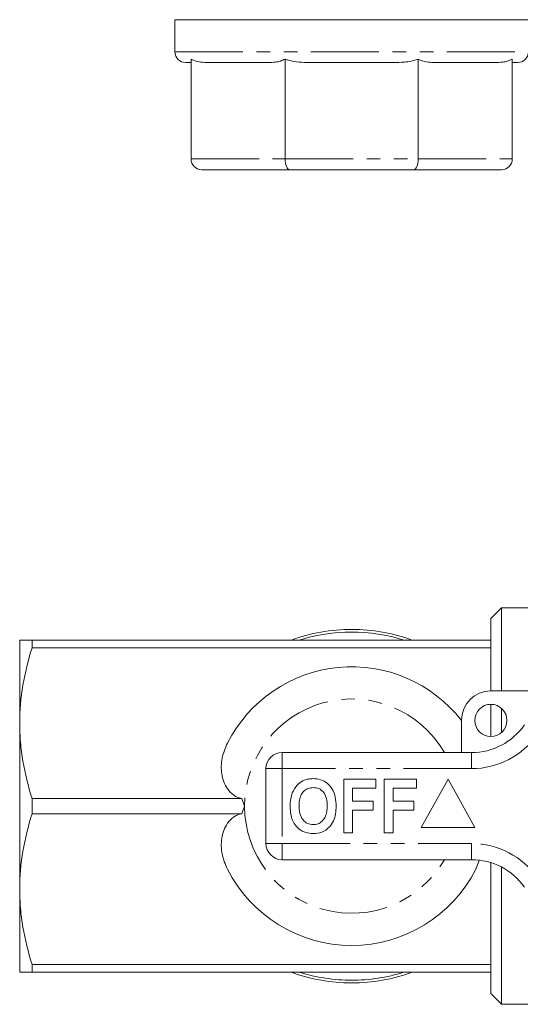
# Model space of a CAD drawing. Units: millimetres. Extents: x 157 to 250, y 91 to 269.
# Drawn here: x 157 to 204, y 92 to 184 of the extents above; entities that cross this region are included whole.
import ezdxf

# ---------------------------------------------------------------- set-up
doc = ezdxf.new("R2010")
doc.units = ezdxf.units.MM
doc.linetypes.add('PHANTOM', pattern=[12.7, 6.35, -1.27, 1.27, -1.27, 1.27, -1.27])

msp = doc.modelspace()

# ---------------------------------------------------------------- linework, layer by layer
at = {"color": 7, "linetype": 'Continuous', "lineweight": 15}
for p, q in [((171.628, 184.095), (171.628, 181.095)), ((204.628, 184.095), (171.628, 184.095)), ((173.128, 180.418), (173.128, 171.095)), ((181.914, 180.418), (181.914, 171.095)), ((194.341, 180.418), (194.341, 171.095)), ((203.128, 180.418), (203.128, 171.095)), ((173.128, 180.095), (172.628, 180.095)), ((180.282, 180.095), (174.76, 180.095)), ((192.033, 180.095), (184.223, 180.095)), ((201.496, 180.095), (195.973, 180.095)), ((203.628, 180.095), (203.128, 180.095)), ((182.329, 170.095), (174.128, 170.095)), ((193.927, 170.095), (182.329, 170.095)), ((202.128, 170.095), (193.927, 170.095)), ((202.128, 129.19), (201.128, 128.19)), ((209.051, 129.19), (202.128, 129.19)), ((202.128, 121.44), (202.128, 129.19)), ((201.128, 126.19), (201.128, 128.19)), ((157.128, 118.44), (157.128, 126.19)), ((158.282, 126.19), (158.282, 125.476)), ((201.128, 126.19), (158.282, 126.19)), ((201.128, 125.476), (201.128, 126.19)), ((201.128, 125.476), (158.282, 125.476)), ((201.128, 121.44), (201.128, 125.476)), ((201.128, 121.44), (207.382, 121.44)), ((201.128, 117.19), (201.128, 120.19)), ((202.128, 117.572), (202.128, 119.808)), ((198.378, 115.69), (198.378, 118.69)), ((157.128, 102.94), (157.128, 118.44)), ((181.628, 115.69), (199.33, 115.69)), ((180.128, 107.19), (180.128, 114.19)), ((187.384, 108.19), (187.384, 113.19)), ((187.384, 113.19), (190.397, 113.19)), ((190.397, 113.19), (190.397, 112.357)), ((191.166, 108.19), (191.166, 113.19)), ((191.166, 113.19), (194.179, 113.19)), ((194.179, 113.19), (194.179, 112.357)), ((197.128, 113.19), (194.628, 108.69)), ((199.628, 108.69), (197.128, 113.19)), ((188.217, 112.357), (188.217, 111.139)), ((190.397, 112.357), (188.217, 112.357)), ((194.179, 112.357), (191.999, 112.357)), ((191.999, 112.357), (191.999, 111.139)), ((177.857, 111.404), (158.282, 111.404)), ((158.282, 111.404), (158.282, 109.976)), ((188.217, 111.139), (190.14, 111.139)), ((190.14, 110.305), (188.217, 110.305)), ((188.217, 110.305), (188.217, 108.19)), ((190.14, 111.139), (190.14, 110.305)), ((191.999, 111.139), (193.922, 111.139)), ((193.922, 110.305), (191.999, 110.305)), ((191.999, 110.305), (191.999, 108.19)), ((193.922, 111.139), (193.922, 110.305)), ((177.857, 109.976), (158.282, 109.976)), ((194.628, 108.69), (199.628, 108.69)), ((188.217, 108.19), (187.384, 108.19)), ((191.999, 108.19), (191.166, 108.19)), ((199.33, 105.69), (181.628, 105.69)), ((199.719, 104.805), (200.037, 105.598)), ((201.128, 95.904), (201.128, 105.414)), ((202.128, 92.19), (202.128, 104.998)), ((157.128, 95.19), (157.128, 102.94)), ((201.128, 95.904), (158.282, 95.904)), ((158.282, 95.904), (158.282, 95.19)), ((201.128, 95.19), (201.128, 95.904)), ((201.128, 95.19), (158.282, 95.19)), ((201.128, 93.19), (201.128, 95.19)), ((201.128, 93.19), (202.128, 92.19)), ((202.128, 92.19), (208.71, 92.19))]:
    msp.add_line(p, q, dxfattribs=at)
at = {"color": 8, "linetype": 'PHANTOM', "lineweight": 0}
for p, q in [((171.628, 181.095), (204.628, 181.095)), ((173.128, 171.095), (181.914, 171.095)), ((181.914, 171.095), (194.341, 171.095)), ((194.341, 171.095), (203.128, 171.095)), ((181.628, 114.19), (181.628, 115.69)), ((199.33, 114.19), (199.33, 115.69)), ((180.128, 114.19), (181.628, 114.19)), ((181.628, 114.19), (181.628, 107.19)), ((199.33, 114.19), (181.628, 114.19)), ((180.128, 107.19), (181.628, 107.19)), ((181.628, 107.19), (199.33, 107.19)), ((181.628, 105.69), (181.628, 107.19)), ((199.33, 105.69), (199.33, 107.19))]:
    msp.add_line(p, q, dxfattribs=at)
at = {"color": 7, "linetype": 'Continuous', "lineweight": 15}
msp.add_circle((201.128, 118.69), 1.5, dxfattribs=at)
for centre, radius, start, end in [((172.628, 181.095), 1, 180, 270), ((203.628, 181.095), 1, 270, 0), ((174.128, 171.095), 1, 180, 270), ((202.128, 171.095), 1, 270, 0), ((188.128, 110.69), 16.5, 90, 110.04998), ((188.128, 110.69), 16.25, 72.52463, 107.47537), ((188.128, 110.69), 16.5, 69.95002, 90), ((188.128, 110.69), 13, 37.95803, 153.08215), ((201.128, 118.69), 2.75, 90, 180), ((199.33, 121.69), 6, 270, 325.1501), ((181.628, 114.19), 1.5, 90, 180), ((181.628, 107.19), 1.5, 180, 270), ((188.128, 110.69), 13, 206.91785, 333.08215), ((199.33, 99.69), 6, 34.8499, 90), ((188.128, 110.69), 16.5, 249.95002, 290.04998), ((188.128, 110.69), 16.25, 252.52463, 270), ((188.128, 110.69), 16.25, 270, 287.47537)]:
    msp.add_arc(centre, radius, start, end, dxfattribs=at)
at = {"color": 8, "linetype": 'PHANTOM', "lineweight": 0}
for centre, radius, start, end in [((188.128, 110.69), 10, 30, 180), ((199.33, 121.69), 7.5, 270, 325.1501), ((188.128, 110.69), 10, 180, 330), ((199.33, 99.69), 7.5, 34.8499, 90)]:
    msp.add_arc(centre, radius, start, end, dxfattribs=at)
at = {"color": 7, "linetype": 'Continuous', "lineweight": 15}
for centre, start_param, end_param in [((182.329, 171.095), 1.570796, 3.141593), ((193.927, 171.095), 3.141593, 4.712389)]:
    msp.add_ellipse(centre, major_axis=(0, 1), ratio=0.414214, start_param=start_param, end_param=end_param, dxfattribs=at)
for points, knots in [([(174.76, 180.095), (174.524, 180.102), (174.049, 180.116), (173.497, 180.227), (173.2, 180.381), (173.128, 180.418)], [0, 0, 0, 0, 0.427293, 0.860747, 1, 1, 1, 1]), ([(181.914, 180.418), (181.768, 180.35), (181.47, 180.211), (180.919, 180.114), (180.522, 180.102), (180.282, 180.095)], [0, 0, 0, 0, 0.279495, 0.566402, 1, 1, 1, 1]), ([(184.223, 180.095), (183.889, 180.102), (183.218, 180.116), (182.437, 180.227), (182.017, 180.381), (181.914, 180.418)], [0, 0, 0, 0, 0.427293, 0.860747, 1, 1, 1, 1]), ([(194.341, 180.418), (194.133, 180.35), (193.712, 180.211), (192.934, 180.114), (192.371, 180.102), (192.033, 180.095)], [0, 0, 0, 0, 0.279495, 0.566402, 1, 1, 1, 1]), ([(195.973, 180.095), (195.737, 180.102), (195.263, 180.116), (194.71, 180.227), (194.413, 180.381), (194.341, 180.418)], [0, 0, 0, 0, 0.427293, 0.860747, 1, 1, 1, 1]), ([(203.128, 180.418), (202.981, 180.35), (202.683, 180.211), (202.133, 180.114), (201.735, 180.102), (201.496, 180.095)], [0, 0, 0, 0, 0.279495, 0.566402, 1, 1, 1, 1]), ([(157.128, 126.19), (157.128, 126.19), (157.154, 126.19), (157.258, 126.19), (157.337, 126.19), (157.639, 126.19), (157.929, 126.19), (158.282, 126.19)], [0, 0, 0, 0, 0.25, 0.25, 0.5, 0.5, 1, 1, 1, 1]), ([(158.282, 125.476), (157.925, 124.32), (157.634, 123.158), (157.235, 120.814), (157.128, 119.633), (157.128, 118.44)], [0, 0, 0, 0, 0.5, 0.5, 1, 1, 1, 1]), ([(157.128, 118.44), (157.128, 117.847), (157.154, 117.249), (157.258, 116.062), (157.336, 115.472), (157.636, 113.713), (157.927, 112.554), (158.282, 111.404)], [0, 0, 0, 0, 0.25, 0.25, 0.5, 0.5, 1, 1, 1, 1]), ([(176.536, 116.575), (176.306, 116.121), (176.139, 115.653), (175.995, 114.928), (175.966, 114.681), (175.949, 114.186), (175.961, 113.94), (176.033, 113.452), (176.094, 113.207), (176.271, 112.736), (176.385, 112.51), (176.686, 112.084), (176.868, 111.891), (177.201, 111.652), (177.32, 111.583), (177.577, 111.471), (177.715, 111.429), (177.857, 111.404)], [0, 0, 0, 0, 0.25, 0.25, 0.375, 0.375, 0.5, 0.5, 0.625, 0.625, 0.75, 0.75, 0.875, 0.875, 0.9375, 0.9375, 1, 1, 1, 1]), ([(182.586, 111.931), (182.715, 112.192), (182.945, 112.657), (183.38, 112.936), (183.571, 113.058)], [0, 0, 0, 0, 0.560201, 1, 1, 1, 1]), ([(183.571, 113.058), (183.744, 113.123), (184.052, 113.238), (184.381, 113.249), (184.525, 113.254)], [0, 0, 0, 0, 0.559496, 1, 1, 1, 1]), ([(184.525, 113.254), (184.762, 113.237), (185.234, 113.204), (185.87, 112.85), (186.36, 112.273), (186.64, 111.516), (186.666, 110.961), (186.679, 110.683)], [0, 0, 0, 0, 0.186721, 0.37307, 0.559626, 0.779538, 1, 1, 1, 1]), ([(184.536, 112.421), (184.383, 112.408), (184.076, 112.384), (183.674, 112.131), (183.382, 111.735), (183.237, 111.233), (183.224, 110.873), (183.217, 110.693)], [0, 0, 0, 0, 0.186586, 0.372857, 0.559265, 0.779356, 1, 1, 1, 1]), ([(185.846, 110.707), (185.837, 110.935), (185.819, 111.39), (185.557, 111.989), (185.077, 112.368), (184.717, 112.403), (184.536, 112.421)], [0, 0, 0, 0, 0.281213, 0.560506, 0.78003, 1, 1, 1, 1]), ([(178.128, 110.69), (178.079, 110.807), (178.032, 110.927), (177.941, 111.165), (177.898, 111.284), (177.857, 111.404)], [0, 0, 0, 0, 0.5, 0.5, 1, 1, 1, 1]), ([(182.384, 110.66), (182.39, 110.903), (182.401, 111.336), (182.53, 111.749), (182.586, 111.931)], [0, 0, 0, 0, 0.560145, 1, 1, 1, 1]), ([(178.128, 110.69), (178.079, 110.573), (178.032, 110.453), (177.941, 110.215), (177.898, 110.096), (177.857, 109.976)], [0, 0, 0, 0, 0.5, 0.5, 1, 1, 1, 1]), ([(184.537, 108.126), (184.303, 108.142), (183.835, 108.175), (183.199, 108.516), (182.708, 109.085), (182.424, 109.834), (182.397, 110.384), (182.384, 110.66)], [0, 0, 0, 0, 0.1867581, 0.3731129, 0.5596681, 0.7795634, 1, 1, 1, 1]), ([(183.217, 110.693), (183.227, 110.463), (183.248, 110.005), (183.521, 109.41), (183.994, 109.02), (184.356, 108.98), (184.536, 108.959)], [0, 0, 0, 0, 0.2811283, 0.5605466, 0.7802735, 1, 1, 1, 1]), ([(184.536, 108.959), (184.69, 108.973), (184.998, 109), (185.392, 109.265), (185.683, 109.663), (185.825, 110.166), (185.839, 110.527), (185.846, 110.707)], [0, 0, 0, 0, 0.186446, 0.37268, 0.559184, 0.779356, 1, 1, 1, 1]), ([(186.679, 110.683), (186.669, 110.449), (186.651, 109.98), (186.451, 109.297), (186.039, 108.67), (185.37, 108.197), (184.815, 108.15), (184.537, 108.126)], [0, 0, 0, 0, 0.187264, 0.374292, 0.561001, 0.780237, 1, 1, 1, 1]), ([(158.282, 109.976), (157.925, 108.822), (157.635, 107.661), (157.235, 105.317), (157.128, 104.135), (157.128, 102.94)], [0, 0, 0, 0, 0.5, 0.5, 1, 1, 1, 1]), ([(177.857, 109.976), (177.715, 109.951), (177.58, 109.91), (177.324, 109.798), (177.202, 109.728), (176.872, 109.492), (176.687, 109.296), (176.389, 108.876), (176.272, 108.646), (176.095, 108.176), (176.035, 107.936), (175.962, 107.447), (175.949, 107.197), (175.965, 106.706), (175.994, 106.462), (176.088, 105.978), (176.155, 105.737), (176.321, 105.264), (176.421, 105.032), (176.536, 104.805)], [0, 0, 0, 0, 0.0625, 0.0625, 0.125, 0.125, 0.25, 0.25, 0.375, 0.375, 0.5, 0.5, 0.625, 0.625, 0.75, 0.75, 0.875, 0.875, 1, 1, 1, 1]), ([(157.128, 102.94), (157.128, 102.346), (157.154, 101.748), (157.258, 100.563), (157.336, 99.973), (157.636, 98.215), (157.926, 97.055), (158.282, 95.904)], [0, 0, 0, 0, 0.25, 0.25, 0.5, 0.5, 1, 1, 1, 1]), ([(157.128, 95.19), (157.128, 95.19), (157.154, 95.19), (157.258, 95.19), (157.337, 95.19), (157.639, 95.19), (157.929, 95.19), (158.282, 95.19)], [0, 0, 0, 0, 0.25, 0.25, 0.5, 0.5, 1, 1, 1, 1])]:
    msp.add_open_spline(points, degree=3, knots=knots, dxfattribs=at)

doc.saveas('drawing.dxf')
